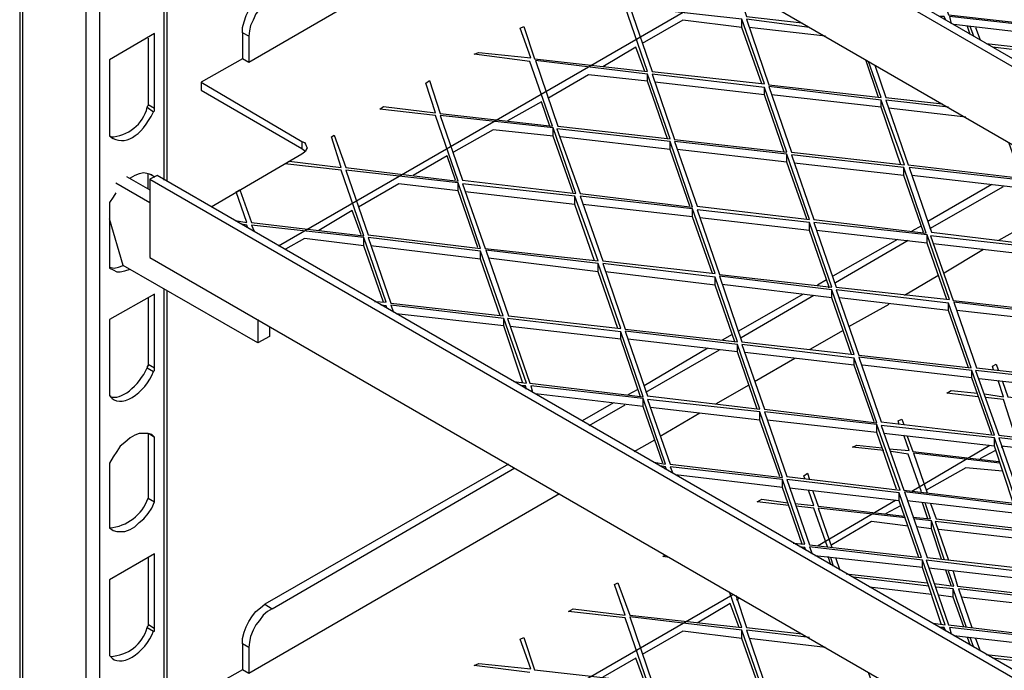
# Model space of a CAD drawing. Units: millimetres. Extents: x 3779 to 531806, y 5297 to 98389.
# Drawn here: x 215998 to 216296, y 9959 to 10156 of the extents above; entities that cross this region are included whole.
import ezdxf

# ---------------------------------------------------------------- set-up
doc = ezdxf.new("R2010")
doc.units = ezdxf.units.MM

msp = doc.modelspace()

# ---------------------------------------------------------------- linework, layer by layer
at = {"color": 7, "lineweight": 25}
for points in [[(215998.1, 10441.19), (215998.1, 9105.68)], [(215998.91, 10440.1), (215998.91, 9105.13)], [(216018.18, 9094.01), (216018.18, 10428.7)], [(216022.25, 10428.7), (216022.25, 9094.01)], [(216037.45, 10291.92), (216037.45, 10268.31), (216969.13, 9730.42), (216969.13, 9754.03)], [(216041.79, 10107.11), (216041.79, 10258.81)], [(216042.61, 10106.83), (216042.61, 10258.27)], [(216161.2, 10196.94), (216067.3, 10142.66), (216065.4, 10143.74), (216052.92, 10136.69), (216083.31, 10118.78), (216084.13, 10118.5), (216084.4, 10117.96), (216084.67, 10117.42), (216084.94, 10116.88), (216084.67, 10116.33), (216084.4, 10115.79), (216084.13, 10115.52), (216083.31, 10114.98), (216055.9, 10098.96)], [(216076.26, 10087.29), (216213.58, 10166.54)], [(216214.4, 10166.27), (216217.65, 10156.5), (216234.48, 10154.6)], [(216063.23, 10094.89), (216066.76, 10094.35), (216063.5, 10103.58), (216064.59, 10104.12), (216068.12, 10094.35), (216102.04, 10090.28), (216095.26, 10110.09), (216078.16, 10111.99), (216079.52, 10112.81), (216095.26, 10110.91), (216092.27, 10120.13), (216093.08, 10120.68), (216096.61, 10110.91), (216130.54, 10106.83), (216123.75, 10126.65), (216106.93, 10128.55), (216108.01, 10129.36), (216123.75, 10127.46), (216120.77, 10136.42), (216121.85, 10137.23), (216125.11, 10127.19), (216159.03, 10123.39), (216152.25, 10142.93), (216135.42, 10145.1), (216136.78, 10145.64), (216152.52, 10144.02), (216149.26, 10152.97), (216150.35, 10153.51), (216153.6, 10143.74), (216187.8, 10139.94), (216181.01, 10159.48)], [(216216.3, 10153.24), (216198.38, 10155.41), (216186.17, 10148.36)], [(216222.27, 10136.14), (216216.3, 10153.24), (216216.3, 10155.68)], [(216236.65, 10153.24), (216217.65, 10155.68), (216224.44, 10135.87), (216258.36, 10132.07), (216254.56, 10142.93)], [(216277.9, 10155.41), (216277.36, 10156.5), (216276, 10156.5)], [(216318.88, 10133.16), (216312.91, 10150.26), (216312.91, 10152.7), (216278.99, 10156.5), (216279.53, 10154.33)], [(216241.53, 10150.53), (216218.47, 10153.24)], [(216312.91, 10150.26), (216280.34, 10154.06)], [(216285.23, 10151.07), (216284.41, 10153.51)], [(216286.31, 10150.53), (216285.23, 10153.51)], [(216286.86, 10153.24), (216288.21, 10149.44)], [(216036.91, 10149.99), (216036.91, 10129.9), (216038.81, 10128.82)], [(216065.4, 10151.61), (216065.4, 10143.74)], [(216067.3, 10150.53), (216067.3, 10142.66)], [(216186.99, 10139.94), (216184.27, 10147.27), (216174.23, 10141.3)], [(216290.11, 10148.36), (216314.54, 10145.64)], [(216314.81, 10144.56), (216292.01, 10147.27)], [(216257.55, 10132.07), (216253.75, 10143.47)], [(216256.46, 10141.84), (216259.72, 10132.07), (216276.82, 10130.17)], [(216187.8, 10136.96), (216169.89, 10138.86), (216157.68, 10131.8)], [(216193.77, 10119.59), (216187.8, 10136.96), (216187.8, 10139.13)], [(216052.92, 10136.69), (216052.92, 10134.25), (216083.31, 10116.6)], [(216223.08, 10132.89), (216189.97, 10136.69)], [(216229.05, 10115.52), (216223.08, 10132.89), (216223.08, 10135.06)], [(216258.36, 10129.09), (216225.25, 10132.89)], [(216264.33, 10111.72), (216258.36, 10129.09), (216258.36, 10131.26)], [(216278.72, 10129.09), (216259.72, 10131.26), (216266.5, 10111.72), (216300.7, 10107.65), (216296.9, 10118.5)], [(216158.22, 10123.39), (216155.78, 10130.72), (216145.46, 10125.02)], [(216283.87, 10126.1), (216260.53, 10128.82)], [(216159.3, 10120.4), (216141.12, 10122.3), (216129.18, 10115.52)], [(216165.27, 10103.31), (216159.3, 10120.4), (216159.3, 10122.85)], [(216194.58, 10116.33), (216161.47, 10120.13)], [(216083.31, 10118.78), (216083.31, 10116.6), (216084.13, 10116.06), (216084.4, 10115.79)], [(216200.55, 10099.24), (216194.58, 10116.33), (216194.58, 10118.78)], [(216229.86, 10112.53), (216196.76, 10116.33)], [(216129.72, 10107.11), (216127.28, 10114.43), (216116.97, 10108.46)], [(216235.84, 10095.44), (216229.86, 10112.53), (216229.86, 10114.98)], [(216265.15, 10108.46), (216232.04, 10112.26)], [(216270.84, 10091.37), (216271.12, 10091.37), (216265.15, 10108.46), (216265.15, 10110.91)], [(216030.39, 10108.19), (216037.45, 10104.12)], [(216038.81, 10107.92), (216037.99, 10108.73), (216036.91, 10109.01), (216035.55, 10109.28), (216034.19, 10109.01), (216032.84, 10108.46), (216031.48, 10107.65)], [(216036.91, 10104.66), (216036.91, 10109.01)], [(216037.18, 10109.01), (216038.81, 10108.19)], [(216037.45, 10107.38), (216037.45, 10083.77), (216969.13, 9545.87), (216969.13, 9569.48)], [(216300.7, 10104.66), (216267.59, 10108.46)], [(216027.14, 10106.29), (216037.45, 10100.32)], [(216130.54, 10103.85), (216112.62, 10106.02), (216100.41, 10098.96)], [(216136.51, 10086.75), (216130.54, 10103.85), (216130.54, 10106.29)], [(216291.74, 10105.75), (216272.47, 10094.62)], [(216273.02, 10092.45), (216295.27, 10105.21)], [(216027.14, 10103.31), (216026.32, 10101.95), (216025.24, 10100.32), (216025.24, 10080.51), (216026.32, 10079.97), (216027.41, 10079.42), (216028.49, 10079.42), (216029.85, 10079.7), (216031.48, 10080.24)], [(216165.82, 10099.78), (216132.71, 10103.58)], [(216171.79, 10082.68), (216165.82, 10099.78), (216165.82, 10102.22)], [(216201.37, 10095.98), (216168.26, 10099.78)], [(216207.34, 10078.88), (216201.37, 10095.98), (216201.37, 10098.42)], [(216070.02, 10065.04), (216070.02, 10057.98), (216029.31, 10081.32), (216025.24, 10095.44)], [(216101.23, 10090.55), (216098.51, 10097.88), (216088.47, 10091.91)], [(216236.65, 10091.91), (216203.54, 10095.71)], [(216067.03, 10092.72), (216066.76, 10093.54), (216065.13, 10093.81)], [(216108.01, 10070.2), (216102.04, 10087.29), (216102.04, 10089.74), (216068.12, 10093.54), (216068.93, 10091.64)], [(216242.35, 10074.81), (216242.62, 10074.81), (216236.65, 10091.91), (216236.65, 10094.35)], [(216270.57, 10093.27), (216267.59, 10091.64)], [(216293.91, 10088.92), (216303.95, 10094.62)], [(216102.04, 10087.29), (216084.13, 10089.47), (216078.43, 10086.21)], [(216105.3, 10070.47), (216108.83, 10070.2), (216102.04, 10089.74)], [(216272.2, 10088.11), (216238.82, 10091.91)], [(216278.17, 10071.01), (216272.2, 10088.11), (216272.2, 10090.55)], [(216137.32, 10083.22), (216104.21, 10087.29)], [(216263.25, 10089.19), (216243.71, 10078.07)], [(216244.52, 10076.17), (216266.5, 10088.92)], [(216307.48, 10084.04), (216274.1, 10087.84)], [(216143.29, 10066.13), (216137.32, 10083.22), (216137.32, 10085.67)], [(216172.87, 10079.42), (216139.76, 10083.5)], [(216277.36, 10079.15), (216289.3, 10086.21)], [(216025.24, 10080.78), (216026.59, 10080.51), (216027.95, 10080.78), (216029.31, 10081.32)], [(216178.84, 10062.33), (216172.87, 10079.42), (216172.87, 10081.87)], [(216208.15, 10075.35), (216175.04, 10079.42)], [(216214.12, 10058.26), (216208.15, 10075.35), (216208.15, 10077.8)], [(216265.42, 10072.37), (216275.46, 10078.34)], [(216243.43, 10071.55), (216210.32, 10075.62)], [(216241.81, 10076.98), (216239.09, 10075.35)], [(216036.91, 10051.47), (216036.91, 10051.2), (216036.91, 10050.93), (216036.64, 10050.93), (216036.64, 10050.66), (216036.64, 10050.39), (216038.54, 10049.3), (216038.81, 10049.57), (216038.81, 10049.84), (216038.81, 10050.11), (216038.81, 10050.39), (216038.81, 10072.64), (216025.24, 10065.04), (216025.24, 10042.52), (216025.24, 10042.24), (216025.24, 10041.97), (216025.51, 10041.97), (216025.51, 10041.7)], [(216036.91, 10071.55), (216036.91, 10051.47), (216038.81, 10050.39)], [(216041.79, 9922.83), (216041.79, 10074.27)], [(216042.61, 9922.29), (216042.61, 10073.73)], [(216234.75, 10072.64), (216215.21, 10061.51)], [(216216.02, 10059.61), (216238.01, 10072.37)], [(216249.41, 10054.46), (216243.43, 10071.55), (216243.43, 10074)], [(216278.72, 10067.75), (216245.61, 10071.55)], [(216109.1, 10068.3), (216108.83, 10069.11), (216107.2, 10069.38)], [(216108.83, 10068.57), (216108.83, 10069.11)], [(216150.08, 10045.77), (216144.38, 10063.14), (216144.38, 10065.31), (216110.18, 10069.38), (216111, 10067.21)], [(216248.59, 10062.87), (216260.8, 10069.65)], [(216284.69, 10050.39), (216278.72, 10067.75), (216278.72, 10069.93)], [(216144.38, 10063.14), (216111.81, 10066.67)], [(216314.27, 10063.96), (216281.16, 10067.75)], [(216073.54, 10062.87), (216073.54, 10059.88), (216070.02, 10057.98)], [(216147.36, 10046.31), (216151.16, 10045.77), (216144.38, 10065.31)], [(216179.66, 10059.07), (216146.28, 10062.87)], [(216185.63, 10041.7), (216179.66, 10059.07), (216179.66, 10061.24)], [(216213.31, 10060.43), (216210.32, 10058.8)], [(216236.92, 10056.08), (216246.96, 10061.78)], [(216214.94, 10055.27), (216181.83, 10059.07)], [(216213.85, 10058.26), (216214.12, 10058.53)], [(216220.91, 10037.9), (216214.94, 10055.27), (216214.94, 10057.44)], [(216205.98, 10056.36), (216186.71, 10044.96)], [(216187.26, 10043.06), (216209.51, 10055.81)], [(216250.22, 10051.2), (216217.11, 10055)], [(216220.09, 10046.31), (216232.31, 10053.37)], [(216256.19, 10034.1), (216250.22, 10051.2), (216250.22, 10053.37)], [(216285.77, 10047.4), (216252.66, 10051.2)], [(216292.28, 10049.84), (216292.01, 10050.93), (216293.1, 10051.47), (216293.64, 10049.84)], [(216291.74, 10030.3), (216285.77, 10047.4), (216285.77, 10049.57)], [(216151.16, 10043.87), (216150.89, 10044.96), (216149.53, 10044.96)], [(216150.89, 10044.14), (216150.89, 10044.96)], [(216192.41, 10021.62), (216186.44, 10038.72), (216186.44, 10041.16), (216152.52, 10044.96), (216153.06, 10043.06)], [(216208.43, 10039.53), (216218.47, 10045.23)], [(216321.05, 10043.33), (216287.94, 10047.13)], [(216289.57, 10042.52), (216295.27, 10041.7), (216293.64, 10046.59)], [(216295, 10046.31), (216296.63, 10041.7), (216322.68, 10038.72)], [(216186.44, 10038.72), (216153.88, 10042.52)], [(216184.81, 10043.87), (216181.83, 10042.24)], [(216287.67, 10041.7), (216278.17, 10042.79), (216279.53, 10043.6), (216287.4, 10042.79)], [(216177.49, 10039.8), (216167.99, 10034.37)], [(216170.16, 10033.02), (216181.01, 10039.26)], [(216189.7, 10021.89), (216193.23, 10021.35), (216186.44, 10041.16)], [(216299.07, 10029.22), (216295.27, 10040.89), (216289.84, 10041.43)], [(216221.72, 10034.64), (216188.61, 10038.44)], [(216191.6, 10029.76), (216203.54, 10036.82)], [(216227.69, 10017.55), (216221.72, 10034.64), (216221.72, 10037.09)], [(216257, 10030.85), (216223.89, 10034.64)], [(216262.97, 10013.75), (216257, 10030.85), (216257, 10033.29)], [(216263.79, 10033.29), (216263.52, 10034.37), (216264.6, 10034.92), (216265.15, 10033.29)], [(216036.91, 10030.57), (216036.91, 10011.03), (216038.81, 10009.95)], [(216037.18, 10030.57), (216038.81, 10029.49)], [(216292.56, 10026.77), (216259.18, 10030.57)], [(216260.8, 10025.96), (216266.77, 10025.42), (216265.15, 10030.03)], [(216183.73, 10025.15), (216189.97, 10028.67)], [(216259.18, 10025.42), (216249.68, 10026.5), (216251.03, 10027.05), (216258.63, 10026.23)], [(216266.23, 10029.76), (216267.86, 10025.15), (216293.91, 10022.16)], [(216267.59, 10013.21), (216291.2, 10027.05)], [(216298.26, 10009.68), (216292.56, 10026.77), (216292.56, 10029.22)], [(216270.57, 10012.93), (216266.5, 10024.33), (216261.35, 10025.15)], [(216294.18, 10021.62), (216268.13, 10024.6), (216272.2, 10012.66)], [(216288.21, 10022.98), (216292.83, 10025.42)], [(216327.84, 10022.98), (216294.73, 10026.77)], [(216294.73, 10026.5), (216295.27, 10026.77)], [(216145.73, 10021.35), (216072.19, 9979.01)], [(216074.36, 9977.65), (216147.63, 10020.26)], [(216193.5, 10019.72), (216193.23, 10020.53), (216191.6, 10020.8)], [(216193.23, 10019.72), (216193.23, 10020.53)], [(216234.48, 9997.19), (216228.51, 10014.29), (216228.51, 10016.73), (216194.58, 10020.53), (216195.4, 10018.63)], [(216228.51, 10014.29), (216196.21, 10018.09)], [(216235.29, 10017), (216235.02, 10017.82), (216236.11, 10018.63), (216236.65, 10016.73)], [(216295, 10019.18), (216283.87, 10020.26), (216271.93, 10013.48)], [(216231.76, 9997.46), (216235.29, 9997.19), (216228.51, 10016.73)], [(216161.2, 10012.39), (216067.3, 9958.11), (216065.4, 9959.2), (216052.92, 9952.14), (216083.31, 9934.5), (216084.13, 9933.96), (216084.4, 9933.42), (216084.67, 9932.87), (216084.94, 9932.33), (216084.67, 9931.79), (216084.4, 9931.25), (216084.13, 9930.97), (216083.31, 9930.43), (216055.9, 9914.69)], [(216263.79, 10010.22), (216230.68, 10014.02)], [(216232.31, 10009.41), (216238.01, 10008.86), (216236.38, 10013.48)], [(216237.74, 10013.21), (216239.36, 10008.59), (216265.42, 10005.61)], [(216269.76, 9993.12), (216263.79, 10010.22), (216263.79, 10012.66)], [(216230.41, 10008.86), (216220.91, 10009.95), (216222.27, 10010.76), (216230.14, 10009.68)], [(216239.09, 9996.65), (216262.7, 10010.49)], [(216299.34, 10006.42), (216266.23, 10010.22), (216266.5, 10010.22)], [(216267.86, 10005.33), (216273.29, 10004.79), (216271.66, 10009.68)], [(216272.47, 10004.79), (216270.84, 10009.68)], [(216273.29, 10009.41), (216274.92, 10004.79), (216300.97, 10001.81)], [(216242.08, 9996.38), (216238.01, 10008.05), (216232.58, 10008.59)], [(216265.69, 10005.06), (216239.36, 10008.05), (216243.43, 9996.11)], [(216259.72, 10006.42), (216264.33, 10008.86)], [(216266.5, 10002.62), (216255.38, 10003.98), (216243.43, 9996.92)], [(216277.36, 9992.58), (216273.56, 10004.25), (216268.13, 10004.79)], [(216276.54, 9992.58), (216273.56, 10001.81), (216273.56, 10004.25)], [(216301.24, 10000.99), (216274.64, 10003.98), (216278.72, 9992.31)], [(216273.56, 10001.81), (216268.95, 10002.35)], [(216302.05, 9998.55), (216275.73, 10001.54)], [(216235.56, 9995.29), (216235.29, 9996.11), (216233.66, 9996.38)], [(216235.29, 9995.56), (216235.29, 9996.11)], [(216276.54, 9972.77), (216270.84, 9990.14), (216270.84, 9992.31), (216236.65, 9996.38), (216237.46, 9994.21)], [(216036.91, 9993.12), (216036.91, 9973.04), (216038.81, 9971.68)], [(216194.31, 9993.12), (216192.41, 9993.39), (216193.23, 9993.94)], [(216270.84, 9990.14), (216238.28, 9993.67)], [(216243.16, 9990.95), (216242.35, 9993.39)], [(216243.98, 9990.41), (216243.16, 9993.12)], [(216244.52, 9993.12), (216245.88, 9989.32)], [(216274.1, 9973.31), (216277.63, 9972.77), (216270.84, 9992.31)], [(216247.78, 9988.24), (216272.2, 9985.52)], [(216306.13, 9986.07), (216272.74, 9989.87)], [(216274.37, 9985.25), (216280.34, 9984.44), (216278.72, 9989.05)], [(216279.53, 9984.71), (216277.9, 9989.32)], [(216280.07, 9989.05), (216281.43, 9984.44), (216307.75, 9981.45)], [(216152.25, 9958.38), (216135.42, 9960.56), (216136.78, 9961.1), (216152.52, 9959.47), (216149.26, 9968.43), (216150.35, 9968.97), (216153.6, 9959.2), (216187.8, 9955.4), (216181.01, 9974.94), (216163.92, 9976.84), (216165.27, 9977.65), (216181.01, 9975.75), (216177.76, 9984.98), (216178.84, 9985.52), (216182.37, 9975.75), (216216.3, 9971.95), (216212.5, 9982.81)], [(216272.74, 9984.44), (216249.95, 9987.15)], [(216273.56, 9982), (216254.83, 9984.17)], [(216284.14, 9971.95), (216280.07, 9983.62), (216274.92, 9984.17)], [(216283.33, 9972.23), (216280.07, 9981.18), (216280.07, 9983.62)], [(216307.75, 9980.64), (216281.7, 9983.62), (216285.77, 9971.95)], [(216076.26, 9902.75), (216213.58, 9982)], [(216215.48, 9971.95), (216212.77, 9979.28), (216202.73, 9973.31)], [(216214.4, 9981.72), (216217.65, 9971.95), (216234.48, 9970.05)], [(216214.67, 9980.37), (216215.75, 9980.91)], [(216280.07, 9981.18), (216275.73, 9981.72)], [(216308.84, 9978.2), (216282.51, 9981.18)], [(216216.3, 9968.7), (216198.38, 9970.87), (216186.17, 9963.81)], [(216222.27, 9951.6), (216216.3, 9968.7), (216216.3, 9971.14)], [(216236.65, 9968.97), (216217.65, 9971.14), (216224.44, 9951.33), (216258.36, 9947.53), (216254.56, 9958.38)], [(216277.9, 9970.87), (216277.36, 9971.95), (216276, 9971.95)], [(216277.36, 9971.14), (216277.36, 9971.95)], [(216318.88, 9948.61), (216312.91, 9965.71), (216312.91, 9968.15), (216278.99, 9971.95), (216279.53, 9970.05)], [(216241.53, 9965.98), (216218.47, 9968.7)], [(216312.91, 9965.71), (216280.34, 9969.51)], [(216285.23, 9966.8), (216284.41, 9968.97)], [(216286.31, 9965.98), (216285.23, 9968.97)], [(216286.86, 9968.7), (216288.21, 9964.9)], [(216065.4, 9967.07), (216065.4, 9959.2)], [(216067.3, 9965.98), (216067.3, 9958.11)], [(216186.99, 9955.4), (216184.27, 9962.73), (216174.23, 9957.03)], [(216290.11, 9963.81), (216314.54, 9961.1)], [(216314.81, 9960.01), (216292.01, 9962.73)]]:
    msp.add_lwpolyline(points, dxfattribs=at)
for points in [[(216971.03, 9755.38), (216039.62, 10293.01), (216037.45, 10291.92), (216969.13, 9754.03)], [(216271.93, 10176.85), (216278.72, 10157.04), (216312.91, 10153.24), (216306.13, 10172.78)], [(216072.19, 10163.56), (216074.36, 10162.2), (216073, 10161.38), (216071.64, 10160.3), (216070.56, 10158.67), (216069.47, 10157.31), (216068.66, 10155.41), (216067.85, 10153.79), (216067.57, 10152.16), (216067.3, 10150.53), (216065.4, 10151.61), (216065.4, 10153.24), (216065.95, 10154.87), (216066.49, 10156.77), (216067.3, 10158.4), (216068.39, 10160.03), (216069.47, 10161.38), (216070.83, 10162.47)], [(216182.37, 10159.48), (216189.16, 10139.94), (216223.08, 10136.14), (216216.3, 10155.68)], [(216153.88, 10143.2), (216160.66, 10123.39), (216194.58, 10119.59), (216187.8, 10139.13)], [(216189.16, 10139.13), (216195.94, 10119.32), (216229.86, 10115.52), (216223.08, 10135.06)], [(216224.44, 10135.33), (216231.22, 10115.52), (216265.42, 10111.72), (216258.36, 10131.26)], [(216125.11, 10126.65), (216131.89, 10107.11), (216166.09, 10103.04), (216159.3, 10122.85)], [(216160.39, 10122.58), (216167.45, 10103.04), (216201.37, 10098.96), (216194.58, 10118.78)], [(216195.94, 10118.78), (216202.73, 10099.24), (216236.65, 10095.16), (216229.86, 10114.98)], [(216231.22, 10114.7), (216238.01, 10095.16), (216271.93, 10091.09), (216265.15, 10110.91)], [(216266.77, 10110.91), (216273.56, 10091.37), (216307.48, 10087.29), (216300.7, 10107.11)], [(216971.03, 9570.84), (216039.62, 10108.46), (216037.45, 10107.38), (216969.13, 9569.48)], [(216096.61, 10110.09), (216103.4, 10090.55), (216137.32, 10086.48), (216130.54, 10106.29)], [(216131.89, 10106.02), (216138.68, 10086.48), (216172.87, 10082.68), (216165.82, 10102.22)], [(216167.45, 10102.22), (216174.23, 10082.68), (216208.15, 10078.88), (216201.37, 10098.42)], [(216202.73, 10098.15), (216209.51, 10078.61), (216243.43, 10074.81), (216236.65, 10094.35)], [(216238.01, 10094.35), (216244.79, 10074.81), (216278.99, 10071.01), (216272.2, 10090.55)], [(216103.4, 10089.74), (216110.18, 10069.93), (216144.11, 10066.13), (216137.32, 10085.67)], [(216273.29, 10090.28), (216280.07, 10070.74), (216314.27, 10066.94), (216307.48, 10086.48)], [(216138.95, 10085.94), (216145.73, 10066.13), (216179.66, 10062.33), (216172.87, 10081.87)], [(216174.23, 10081.87), (216181.01, 10062.06), (216214.94, 10058.26), (216208.15, 10077.8)], [(216209.51, 10078.07), (216216.3, 10058.26), (216250.22, 10054.46), (216243.43, 10074)], [(216244.79, 10074), (216251.58, 10054.19), (216285.5, 10050.39), (216278.72, 10069.93)], [(216280.34, 10070.2), (216287.13, 10050.39), (216321.05, 10046.59), (216314.27, 10066.13)], [(216145.46, 10065.31), (216152.25, 10045.77), (216186.44, 10041.7), (216179.66, 10061.24)], [(216181.01, 10061.51), (216187.8, 10041.97), (216221.72, 10037.9), (216214.94, 10057.44)], [(216216.3, 10057.44), (216223.08, 10037.9), (216257, 10033.83), (216250.22, 10053.37)], [(216251.58, 10053.64), (216258.36, 10034.1), (216292.56, 10030.03), (216285.77, 10049.57)], [(216286.86, 10049.57), (216293.91, 10030.03), (216327.84, 10025.96), (216321.05, 10045.77)], [(216187.8, 10040.89), (216194.58, 10021.35), (216228.51, 10017.28), (216221.72, 10037.09)], [(216223.08, 10037.09), (216229.86, 10017.55), (216264.06, 10013.48), (216257, 10033.29)], [(216258.36, 10033.02), (216265.15, 10013.48), (216299.34, 10009.41), (216292.56, 10029.22)], [(216038.81, 10009.95), (216038.81, 10029.49), (216037.99, 10030.3), (216036.91, 10030.57), (216035.55, 10030.57), (216034.19, 10030.57), (216032.84, 10030.03), (216031.48, 10029.22), (216029.85, 10027.86), (216028.49, 10026.77), (216027.41, 10025.15), (216026.32, 10023.52), (216025.24, 10021.62), (216025.24, 10002.08), (216026.32, 10001.26), (216027.41, 10000.99), (216028.49, 10000.99), (216029.85, 10000.99), (216031.48, 10001.54), (216032.84, 10002.35), (216034.19, 10003.71), (216035.55, 10004.79), (216036.91, 10006.42), (216037.99, 10008.05)], [(216293.91, 10029.22), (216300.7, 10009.68), (216334.62, 10005.61), (216327.84, 10025.42)], [(216229.86, 10016.73), (216236.65, 9996.92), (216270.57, 9993.12), (216263.79, 10012.66)], [(216265.42, 10012.93), (216272.2, 9993.12), (216306.13, 9989.32), (216299.34, 10008.86)], [(216271.93, 9992.31), (216278.72, 9972.77), (216312.91, 9968.7), (216306.13, 9988.24)], [(216072.19, 9979.01), (216074.36, 9977.65), (216073, 9976.84), (216071.64, 9975.75), (216070.56, 9974.13), (216069.47, 9972.77), (216068.66, 9971.14), (216067.85, 9969.24), (216067.57, 9967.61), (216067.3, 9965.98), (216065.4, 9967.07), (216065.4, 9968.7), (216065.95, 9970.6), (216066.49, 9972.23), (216067.3, 9973.85), (216068.39, 9975.48), (216069.47, 9976.84), (216070.83, 9977.92)], [(216182.37, 9975.21), (216189.16, 9955.4), (216223.08, 9951.6), (216216.3, 9971.14)]]:
    msp.add_lwpolyline(points, close=True, dxfattribs=at)
for points in [[(216036.91, 10129.9), (216036.91, 10129.63), (216036.64, 10129.36), (216036.64, 10129.09), (216038.54, 10127.73), (216038.81, 10128), (216038.81, 10128.27), (216038.81, 10128.55), (216038.81, 10128.82), (216038.81, 10151.34), (216025.24, 10143.47), (216025.24, 10120.95), (216025.24, 10120.68), (216025.24, 10120.4), (216025.51, 10120.4), (216025.51, 10120.13, 0.335567), (216036.64, 10129.09)], [(216036.91, 9973.04), (216036.91, 9972.77), (216036.91, 9972.5), (216036.64, 9972.23), (216036.64, 9971.95), (216038.54, 9970.87), (216038.81, 9970.87), (216038.81, 9971.14), (216038.81, 9971.41), (216038.81, 9971.68), (216038.81, 9994.21), (216025.24, 9986.34), (216025.24, 9963.81), (216025.24, 9963.54), (216025.51, 9963.27, 0.325724), (216036.64, 9971.95)]]:
    msp.add_lwpolyline(points, format="xyb", dxfattribs=at)
msp.add_arc((216024.14, 10015.58), 13.55, 274.6306, 340.3786, dxfattribs=at)
for centre, major_axis, ratio, start_param, end_param in [((216030.36, 10159.99), (1.66, 40.93), 0.368379, 2.925477, 3.820057), ((216030.81, 10050.65), (5.84, 8.67), 0.498036, 3.258822, 5.007311), ((216031.98, 10048.62), (5.82, 7.61), 0.567555, 2.967159, 5.203035), ((216031.98, 9970.19), (5.81, 7.61), 0.567498, 2.96718, 5.203429)]:
    msp.add_ellipse(centre, major_axis=major_axis, ratio=ratio, start_param=start_param, end_param=end_param, dxfattribs=at)

doc.saveas('drawing.dxf')
